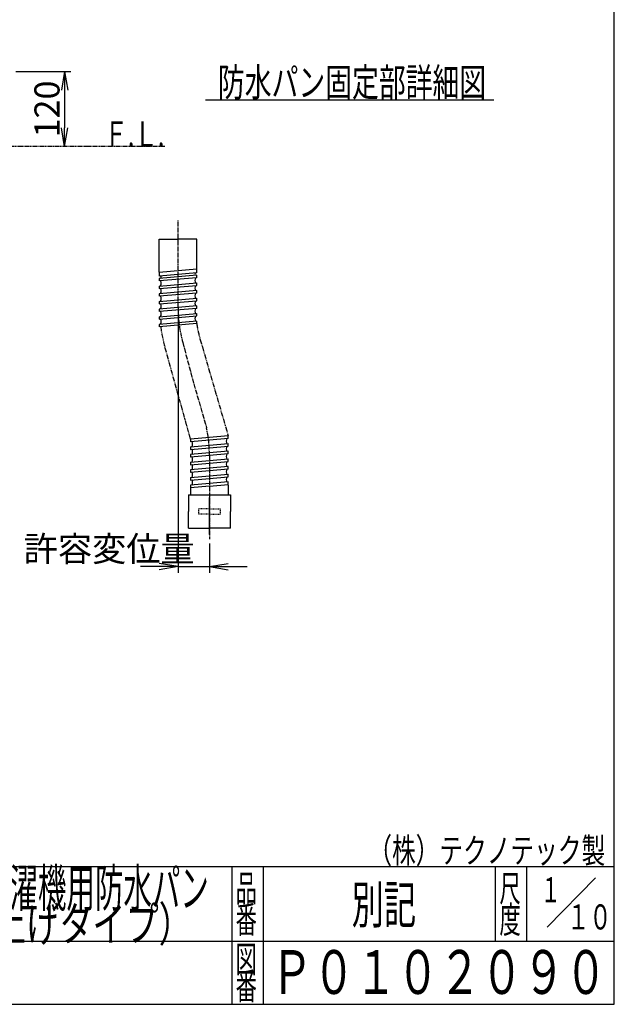
# Model space of a CAD drawing. Extents: x -436 to 2039, y 115 to 4474.
# Drawn here: x 1050 to 1999, y 115 to 1685 of the extents above; entities that cross this region are included whole.
import ezdxf
from ezdxf.enums import TextEntityAlignment as Align

# ---------------------------------------------------------------- set-up
doc = ezdxf.new("R2010")
doc.units = 0
for name, pattern in [('EXLTYPE2', [2, 1, -1]), ('EXLTYPE3', [10, 7, -1, 1, -1]), ('EXLTYPE4', [12, 7, -1, 1, -1, 1, -1])]:
    doc.linetypes.add(name, pattern=pattern)
doc.layers.get('0').update_dxf_attribs({"linetype": 'CONTINUOUS'})
doc.layers.get('DEFPOINTS').update_dxf_attribs({"linetype": 'CONTINUOUS'})
for name, color, linetype in [('寸法', 7, 'CONTINUOUS'), ('本体', 7, 'CONTINUOUS'), ('枠', 7, 'CONTINUOUS')]:
    doc.layers.add(name, color=color, linetype=linetype)
doc.styles.add('EXCADDIM1', font='monotxt', dxfattribs={"width": 0.84, "bigfont": 'extfont'})
doc.styles.add('EXCADSTD', font='monotxt', dxfattribs={"bigfont": 'extfont'})
doc.styles.get("Standard").update_dxf_attribs({"font": 'monotxt', "bigfont": 'extfont'})
doc.dimstyles.new('ISO-25', dxfattribs={"dimtxt": 2.5, "dimasz": 2.5, "dimexe": 1.25, "dimexo": 0.625, "dimtad": 1, "dimtxsty": 'STANDARD', "dimcen": 2.5, "dimazin": 3, "dimtfac": 1, "dimtmove": 0, "dimatfit": 3})

# ---------------------------------------------------------------- blocks, each defined once
blk = doc.blocks.new('EX_NORM')
at = {"color": 0, "linetype": 'CONTINUOUS'}
for q in [(-1, 0.167), (-1, 0), (-1, -0.167)]:
    blk.add_line((0, 0), q, dxfattribs=at)
blk = doc.blocks.new('*D24')
at = {"layer": 'DEFPOINTS', "color": 0}
for p in [(1036.9, 1602.9), (1095.4, 1482.9), (1122, 1482.9)]:
    blk.add_point(p, dxfattribs=at)
at = {"layer": '本体', "color": 3, "linetype": 'CONTINUOUS'}
for p, q in [((1043.9, 1602.9), (1132, 1602.9)), ((1122, 1572.9), (1122, 1512.9))]:
    blk.add_line(p, q, dxfattribs=at)
at = {"layer": '本体', "color": 3, "xscale": 30, "yscale": 30, "zscale": 30}
for p, rotation in [((1122, 1602.9), 90), ((1122, 1482.9), 270)]:
    blk.add_blockref('EX_NORM', p, dxfattribs=dict(at, rotation=rotation))
at = {"layer": '本体', "color": 2, "insert": (1099, 1542.9), "char_height": 40, "attachment_point": 5, "rotation": 90, "style": 'EXCADDIM1'}
blk.add_mtext('120', dxfattribs=at)
blk = doc.blocks.new('*D25')
at = {"layer": 'DEFPOINTS', "color": 0}
for p in [(1303, 1234.6), (1353, 857), (1353, 813.2)]:
    blk.add_point(p, dxfattribs=at)
at = {"layer": '寸法', "color": 3, "linetype": 'CONTINUOUS'}
for p, q in [((1303, 1227.6), (1303, 803.2)), ((1353, 850), (1353, 803.2)), ((1273, 813.2), (1243, 813.2)), ((1303, 813.2), (1353, 813.2)), ((1383, 813.2), (1413, 813.2))]:
    blk.add_line(p, q, dxfattribs=at)
at = {"layer": '寸法', "color": 3, "xscale": 30, "yscale": 30, "zscale": 30}
blk.add_blockref('EX_NORM', (1303, 813.2), dxfattribs=at)
at = {"layer": '寸法', "color": 3, "xscale": 30, "yscale": 30, "zscale": 30, "rotation": 180}
blk.add_blockref('EX_NORM', (1353, 813.2), dxfattribs=at)
at = {"layer": '寸法', "color": 2, "insert": (1193, 836.2), "char_height": 40, "attachment_point": 5, "style": 'EXCADDIM1'}
blk.add_mtext('許容変位量', dxfattribs=at)

msp = doc.modelspace()

# ---------------------------------------------------------------- linework, layer by layer
at = {"layer": '寸法', "color": 4, "linetype": 'CONTINUOUS'}
for p, q in [((1273, 1335.2), (1303, 1335.2)), ((1273, 1282.58), (1273, 1335.2)), ((1333, 1335.2), (1303, 1335.2)), ((1333, 1282.58), (1333, 1335.2)), ((1273, 1282.58), (1333, 1287.82)), ((1333, 1281.36), (1333, 1287.82)), ((1273, 1282.58), (1273, 1276.11)), ((1333, 1281.36), (1273, 1276.11)), ((1333, 1277.94), (1273, 1272.69)), ((1333, 1273.85), (1273, 1268.6)), ((1273, 1272.69), (1273, 1268.6)), ((1333, 1273.85), (1333, 1277.94)), ((1273, 1260.45), (1333, 1265.7)), ((1273, 1256.39), (1333, 1261.64)), ((1273, 1260.45), (1273, 1256.39)), ((1333, 1261.64), (1333, 1265.7)), ((1333, 1253.49), (1273, 1248.24)), ((1333, 1249.4), (1273, 1244.15)), ((1273, 1248.24), (1273, 1244.15)), ((1273, 1236), (1333, 1241.25)), ((1333, 1249.4), (1333, 1253.49)), ((1333, 1237.19), (1333, 1241.25)), ((1273, 1231.94), (1333, 1237.19)), ((1273, 1236), (1273, 1231.94)), ((1333, 1229.07), (1273, 1223.82)), ((1333, 1224.98), (1273, 1219.73)), ((1333, 1224.98), (1333, 1229.07)), ((1273, 1223.82), (1273, 1219.73)), ((1273, 1211.58), (1333, 1216.83)), ((1273, 1207.52), (1333, 1212.77)), ((1273, 1211.58), (1273, 1207.52)), ((1333, 1212.77), (1333, 1216.83)), ((1333, 1204.65), (1273, 1199.4)), ((1333, 1200.55), (1273, 1195.3)), ((1273, 1199.4), (1273, 1195.3)), ((1333, 1200.55), (1333, 1204.65)), ((1383, 1021.51), (1353, 1018.89)), ((1383, 1017.42), (1383, 1021.51)), ((1353, 1018.89), (1323, 1016.26)), ((1323, 1016.26), (1323, 1012.2)), ((1353, 1014.83), (1323, 1012.2)), ((1323, 1004.05), (1353, 1006.68)), ((1383, 1017.42), (1353, 1014.8)), ((1353, 1006.64), (1383, 1009.27)), ((1353, 1002.58), (1383, 1005.21)), ((1383, 1005.21), (1383, 1009.27)), ((1323, 1004.05), (1323, 999.96)), ((1323, 999.96), (1353, 1002.58)), ((1353, 994.46), (1323, 991.84)), ((1323, 991.84), (1323, 987.78)), ((1353, 990.4), (1323, 987.78)), ((1383, 997.09), (1353, 994.46)), ((1383, 993), (1353, 990.37)), ((1383, 993), (1383, 997.09)), ((1323, 979.63), (1353, 982.25)), ((1323, 979.63), (1323, 975.54)), ((1323, 975.54), (1353, 978.16)), ((1353, 982.22), (1383, 984.85)), ((1353, 978.16), (1383, 980.79)), ((1383, 980.79), (1383, 984.85)), ((1353, 970.04), (1323, 967.42)), ((1323, 967.42), (1323, 963.36)), ((1353, 965.98), (1323, 963.36)), ((1383, 972.67), (1353, 970.04)), ((1383, 968.58), (1353, 965.95)), ((1353, 957.8), (1383, 960.42)), ((1383, 968.58), (1383, 972.67)), ((1383, 956.36), (1383, 960.42)), ((1323, 955.21), (1353, 957.83)), ((1323, 955.21), (1323, 951.12)), ((1323, 951.12), (1353, 953.74)), ((1353, 945.62), (1323, 943)), ((1323, 943), (1323, 927.36)), ((1323, 943), (1323, 938.94)), ((1353, 953.74), (1383, 956.36)), ((1383, 948.24), (1353, 945.62)), ((1353, 941.56), (1383, 944.18)), ((1383, 943), (1383, 948.24)), ((1383, 943), (1383, 927.36)), ((1319.5, 927.36), (1386.5, 927.36)), ((1319.5, 927.36), (1319.5, 900.86)), ((1353, 941.56), (1323, 938.94)), ((1386.5, 927.36), (1386.5, 900.86)), ((1319.5, 874.36), (1319.5, 900.86)), ((1386.5, 874.36), (1386.5, 900.86)), ((1319.5, 874.36), (1353, 874.36)), ((1386.5, 874.36), (1353, 874.36))]:
    msp.add_line(p, q, dxfattribs=at)
at = {"layer": '寸法', "color": 4, "linetype": 'EXLTYPE4'}
for p, q in [((1323, 1016.26), (1282.07, 1162.82)), ((1338.38, 1174.87), (1383, 1021.51))]:
    msp.add_line(p, q, dxfattribs=at)
at = {"layer": '寸法', "color": 6, "linetype": 'EXLTYPE3'}
for p, q in [((1310.39, 1170.39), (1328, 1104.78)), ((1328, 1104.78), (1348.44, 1034.57)), ((1353, 990.37), (1353, 857.04))]:
    msp.add_line(p, q, dxfattribs=at)
at = {"layer": '寸法', "color": 6, "linetype": 'CONTINUOUS'}
msp.add_line((1353, 864.18), (1353, 923.36), dxfattribs=at)
at = {"layer": '寸法', "color": 4, "linetype": 'EXLTYPE2'}
for p, q in [((1335.74, 905.14), (1335.74, 896.58)), ((1353, 905.14), (1335.74, 905.14)), ((1353, 896.58), (1335.74, 896.58)), ((1353, 905.14), (1370.26, 905.14)), ((1353, 896.58), (1370.26, 896.58)), ((1370.26, 905.14), (1370.26, 896.58))]:
    msp.add_line(p, q, dxfattribs=at)
at = {"layer": '寸法', "color": 4, "linetype": 'CONTINUOUS'}
for centre, radius, start, end in [((1274.07, 1274.58), 1.96, 299.26522, 60.73478), ((1331.93, 1279.47), 1.96, 119.26522, 240.73478), ((1338.77, 1269.54), 8.8, 152.41607, 207.58393), ((1267.23, 1264.7), 8.8, 332.41607, 27.58393), ((1267.23, 1252.49), 8.8, 332.41607, 27.58393), ((1338.77, 1257.36), 8.8, 152.41607, 207.58393), ((1267.23, 1240.25), 8.8, 332.41607, 27.58393), ((1267.23, 1240.25), 8.8, 332.41607, 27.58393), ((1338.77, 1245.11), 8.8, 152.41607, 207.58393), ((1267.23, 1228.07), 8.8, 332.41607, 27.58393), ((1338.77, 1232.93), 8.8, 152.41607, 207.58393), ((1267.23, 1215.83), 8.8, 332.41607, 27.58393), ((1338.77, 1220.69), 8.8, 152.41607, 207.58393), ((1338.77, 1208.51), 8.8, 152.41607, 207.58393), ((1267.23, 1203.59), 8.8, 332.41607, 27.58393), ((1317.23, 1008.27), 8.8, 332.41607, 27.58393), ((1388.77, 1013.2), 8.8, 152.41607, 207.58393), ((1388.77, 1000.96), 8.8, 152.41607, 207.58393), ((1317.23, 996.09), 8.8, 332.41607, 27.58393), ((1388.77, 988.71), 8.8, 152.41607, 207.58393), ((1317.23, 983.85), 8.8, 332.41607, 27.58393), ((1317.23, 971.67), 8.8, 332.41607, 27.58393), ((1388.77, 976.53), 8.8, 152.41607, 207.58393), ((1317.23, 959.43), 8.8, 332.41607, 27.58393), ((1388.77, 964.29), 8.8, 152.41607, 207.58393), ((1317.23, 947.25), 8.8, 332.41607, 27.58393), ((1388.77, 952.08), 8.8, 152.41607, 207.58393)]:
    msp.add_arc(centre, radius, start, end, dxfattribs=at)
at = {"layer": '寸法', "color": 6, "linetype": 'EXLTYPE3'}
for centre, start, end in [((1519.24, 1226.44), 180, 195.02299), ((1136.76, 990.37), 0, 11.79274)]:
    msp.add_arc(centre, 216.24, start, end, dxfattribs=at)
at = {"layer": '寸法', "color": 4, "linetype": 'EXLTYPE4'}
for centre, radius, start, end in [((1519.2, 1229.04), 246.2, 187.82771, 195.60304), ((1517.17, 1226.88), 186.2, 188.13283, 196.22179)]:
    msp.add_arc(centre, radius, start, end, dxfattribs=at)
at = {"layer": '本体', "color": 6, "linetype": 'CONTINUOUS'}
msp.add_line((1347, 1557.75), (1807, 1557.75), dxfattribs=at)
at = {"layer": '本体', "color": 6, "linetype": 'EXLTYPE4'}
msp.add_line((1282, 1482.94), (210, 1482.94), dxfattribs=at)
at = {"layer": '本体', "color": 6, "linetype": 'EXLTYPE3'}
msp.add_line((1303, 1226.44), (1303, 1365), dxfattribs=at)
at = {"layer": '枠', "color": 7, "linetype": 'CONTINUOUS'}
for p, q in [((1999, 115), (1999, 2915)), ((179, 335), (1999, 335)), ((179, 115), (1999, 115)), ((179, 115), (1999, 115))]:
    msp.add_line(p, q, dxfattribs=at)
at = {"layer": '枠', "color": 6, "linetype": 'CONTINUOUS'}
for p, q in [((1389, 335), (1389, 115)), ((1439, 335), (1439, 115)), ((1809, 335), (1809, 215)), ((1859, 335), (1859, 215)), ((1891.65, 238), (1968.99, 316.7)), ((1999, 215), (749, 215))]:
    msp.add_line(p, q, dxfattribs=at)

# ---------------------------------------------------------------- texts
at = {"layer": '本体', "color": 2, "linetype": 'CONTINUOUS', "style": 'EXCADSTD'}
for s, height, width, p, p2 in [('防水パン固定部詳細図', 45, 1.128437, (1366.54, 1563), (1794.54, 1563)), ('Ｆ.Ｌ.', 40, 0.969231, (1185.2, 1482.94), (1281.2, 1482.94)), ('（株）テクノテック製', 40, 1.121186, (1606.54, 340.25), (1984.54, 340.25))]:
    msp.add_text(s, height=height, dxfattribs=dict(at, width=width)).set_placement(p, p2, align=Align.FIT)
at = {"layer": '枠', "color": 2, "linetype": 'CONTINUOUS', "style": 'EXCADSTD'}
for s, height, width, p, p2 in [('６４０幅洗濯機用防水パン', 60, 0.89554, (807, 270.5), (1352, 270.5)), ('品', 42.5, 1.12, (1394.75, 278.75), (1428.75, 278.75)), ('尺', 42.5, 1.12, (1815.75, 278.75), (1849.75, 278.75)), ('１', 40, 1.12, (1881.54, 277.72), (1913.54, 277.72)), ('別記', 60, 1.08881, (1580, 244), (1682.66, 244)), ('（かさ上げタイプ）', 55, 1.143053, (849, 215.5), (1325, 215.5)), ('番', 42.5, 1.12, (1394.75, 228.75), (1428.75, 228.75)), ('度', 42.5, 1.12, (1815.75, 228.75), (1849.75, 228.75)), ('１０', 40, 1.130126, (1923.58, 234.35), (1994.62, 234.35)), ('図', 42.5, 1.12, (1394.75, 165.75), (1428.75, 165.75)), ('番', 42.5, 1.12, (1394.75, 122.75), (1428.75, 122.75))]:
    msp.add_text(s, height=height, dxfattribs=dict(at, width=width)).set_placement(p, p2, align=Align.FIT)
at = {"layer": '枠', "color": 7, "linetype": 'CONTINUOUS', "style": 'EXCADSTD', "width": 1.140426}
msp.add_text('Ｐ０１０２０９０', height=70, dxfattribs=at).set_placement((1451, 131.5), (1987, 131.5), align=Align.FIT)

# ---------------------------------------------------------------- dimensions: what is measured, and where the dimension line sits
at = {"layer": '寸法', "color": 3, "linetype": 'CONTINUOUS'}
dim = msp.add_linear_dim(base=(1353, 813.18), p1=(1303, 1234.56), p2=(1353, 857.04), text='許容変位量', dimstyle='ISO-25', override={"dimtxt": 40, "dimasz": 30, "dimexe": 10, "dimexo": 7, "dimgap": 0, "dimtad": 1, "dimjust": 1, "dimtih": 0, "dimtoh": 0, "dimdec": 1, "dimzin": 8, "dimlunit": 2, "dimtxsty": 'EXCADDIM1', "dimblk1": 'EX_NORM', "dimblk2": 'EX_NORM', "dimsah": 1, "dimse1": 0, "dimse2": 0, "dimclrd": 3, "dimclre": 3, "dimclrt": 2, "dimtmove": 2}, dxfattribs=at)
dim.commit()
dim.dimension.update_dxf_attribs({"geometry": '*D25', "text_midpoint": (1193, 836.18), "dimtype": 160})
at = {"layer": '本体', "color": 3, "linetype": 'CONTINUOUS'}
dim = msp.add_linear_dim(base=(1122, 1482.94), p1=(1036.92, 1602.86), p2=(1095.43, 1482.94), angle=90, text='120', dimstyle='ISO-25', override={"dimtxt": 40, "dimasz": 30, "dimexe": 10, "dimexo": 7, "dimgap": 0, "dimtad": 1, "dimjust": 0, "dimtih": 0, "dimtoh": 0, "dimdec": 1, "dimzin": 8, "dimlunit": 2, "dimtxsty": 'EXCADDIM1', "dimblk1": 'EX_NORM', "dimblk2": 'EX_NORM', "dimsah": 1, "dimse1": 0, "dimse2": 1, "dimclrd": 3, "dimclre": 3, "dimclrt": 2, "dimtmove": 2}, dxfattribs=at)
dim.commit()
dim.dimension.update_dxf_attribs({"geometry": '*D24', "text_midpoint": (1099, 1542.9), "dimtype": 160})

doc.saveas('drawing.dxf')
